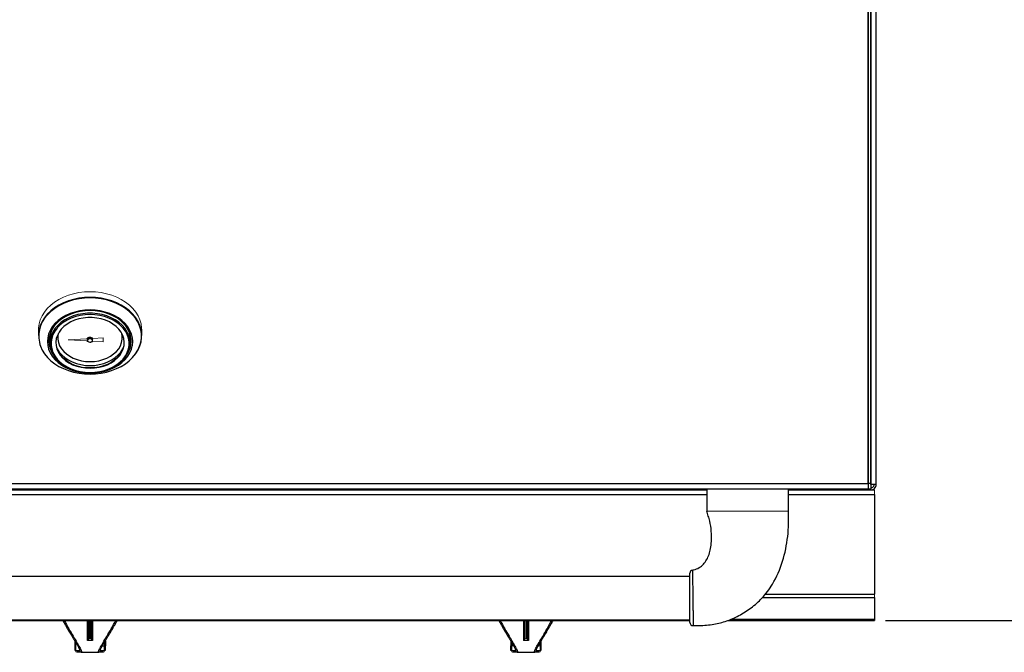
# Model space of a CAD drawing. Units: inches. Extents: x -33 to 85, y 3 to 67.
# Drawn here: x 19 to 41, y 34 to 48 of the extents above; entities that cross this region are included whole.
import ezdxf

# ---------------------------------------------------------------- set-up
doc = ezdxf.new("R2010")
doc.units = ezdxf.units.IN
doc.header["$MEASUREMENT"] = 0
doc.header["$PDSIZE"] = -1
doc.layers.add('DIM', color=97, linetype='Continuous')
doc.dimstyles.get("Standard").update_dxf_attribs({"dimtxt": 0.18, "dimasz": 0.18, "dimexe": 0.18, "dimexo": 0.0625, "dimgap": 0.09, "dimtad": 0, "dimtih": 1, "dimtoh": 1, "dimdec": 4, "dimzin": 0, "dimdsep": 46, "dimtxsty": 'Standard', "dimcen": 0.09, "dimadec": 0, "dimazin": 0, "dimtfac": 1, "dimtdec": 4, "dimtofl": 0, "dimtmove": 0, "dimatfit": 3, "dimfxl": 1, "dimtolj": 1, "dimtzin": 0, "dimarcsym": 0})

# ---------------------------------------------------------------- blocks, each defined once
blk = doc.blocks.new('*D7')
at = {"layer": 'Defpoints', "color": 0}
for p in [(38.387, 60.573), (38.407, 34.291), (48.597, 34.291)]:
    blk.add_point(p, dxfattribs=at)
at = {"layer": 'DIM', "color": 0, "lineweight": -2}
for p, q in [((38.637, 60.573), (49.222, 60.573)), ((48.597, 60.073), (48.597, 48.866)), ((48.597, 34.791), (48.597, 45.998)), ((38.657, 34.291), (49.222, 34.291))]:
    blk.add_line(p, q, dxfattribs=at)
at = {"layer": 'DIM', "color": 0}
for points in [[(48.68, 60.073), (48.514, 60.073), (48.597, 60.573)], [(48.514, 34.791), (48.68, 34.791), (48.597, 34.291)]]:
    blk.add_solid(points, dxfattribs=at)
at = {"layer": 'DIM', "color": 0, "insert": (48.597, 47.432), "char_height": 0.97222, "attachment_point": 5}
blk.add_mtext('\\A1;26{\\H1.000000x;\\S1/4;}', dxfattribs=at)

msp = doc.modelspace()

# ---------------------------------------------------------------- linework, layer by layer
at = {"color": 7, "linetype": 'Continuous', "lineweight": 25}
for p, q in [((38.2554, 37.4362), (38.2554, 56.2348)), ((38.2554, 56.2348), (38.2554, 37.4362)), ((38.3184, 56.2348), (38.3184, 37.4362)), ((38.4419, 37.4111), (38.4419, 50.0089)), ((19.2219, 40.9606), (19.2219, 40.8321)), ((21.5919, 40.8321), (21.5919, 40.9606)), ((19.4869, 40.7377), (19.4869, 40.6639)), ((21.3269, 40.6639), (21.3269, 40.7377)), ((20.3709, 39.9775), (20.4069, 39.9768)), ((20.4069, 39.9768), (20.4289, 39.9773)), ((2.5584, 37.4362), (38.2554, 37.4362)), ((2.5584, 37.3185), (38.2554, 37.3185)), ((6.2589, 37.2911), (34.5549, 37.2911)), ((34.5549, 37.3185), (34.5549, 36.806)), ((36.4299, 36.806), (36.4299, 37.3185)), ((36.4299, 37.2911), (38.4069, 37.2911)), ((36.531, 37.3185), (36.5235, 37.2911)), ((37.1654, 37.2911), (37.1701, 37.3185)), ((38.2554, 37.4362), (38.2554, 37.3185)), ((38.3184, 37.4362), (38.2554, 37.4362)), ((38.3184, 37.4362), (38.3184, 37.3185)), ((38.4419, 37.4111), (38.3219, 37.4111)), ((38.4069, 37.1841), (38.4069, 34.898)), ((34.1694, 35.306), (6.6444, 35.306)), ((38.4069, 34.8223), (38.4069, 34.3225)), ((6.6444, 34.306), (34.1694, 34.306)), ((6.6444, 34.2911), (34.1694, 34.2911)), ((35.0299, 34.2911), (38.4069, 34.2911)), ((38.4069, 34.3225), (38.4069, 34.2911)), ((20.0619, 33.6055), (20.0619, 33.8192)), ((20.7519, 33.7111), (20.7519, 33.6055)), ((20.7594, 33.7111), (20.7594, 33.8314)), ((30.0619, 33.6055), (30.0619, 33.7111)), ((30.7519, 33.8191), (30.7519, 33.7111)), ((30.7519, 33.7111), (30.7519, 33.6055)), ((20.0728, 33.6055), (20.1639, 33.6055)), ((20.2038, 33.5655), (20.1111, 33.5655)), ((20.2038, 33.5655), (20.6101, 33.5655)), ((20.3641, 33.5655), (20.3641, 33.563)), ((20.7028, 33.5655), (20.6101, 33.5655)), ((20.6451, 33.6193), (20.6455, 33.6181)), ((20.65, 33.6055), (20.7411, 33.6055)), ((30.0728, 33.6055), (30.1639, 33.6055)), ((30.2038, 33.5655), (30.1111, 33.5655)), ((30.2038, 33.5655), (30.6101, 33.5655)), ((30.7028, 33.5655), (30.6101, 33.5655)), ((30.6451, 33.6193), (30.6455, 33.6181)), ((30.65, 33.6055), (30.7411, 33.6055))]:
    msp.add_line(p, q, dxfattribs=at)
at = {"color": 8, "linetype": 'Continuous', "lineweight": 25}
for p, q in [((38.3219, 37.4111), (38.3219, 50.0089)), ((38.3184, 37.4111), (38.3219, 37.4111)), ((6.2589, 37.1841), (34.5549, 37.1841)), ((36.4299, 37.1841), (38.4069, 37.1841)), ((35.8287, 34.8223), (38.4069, 34.8223)), ((35.8983, 34.898), (38.4069, 34.898)), ((20.3488, 33.8326), (20.3488, 34.2911)), ((20.3628, 34.2911), (20.3628, 33.8447)), ((20.3929, 33.8719), (20.3929, 34.2911)), ((20.4209, 34.2911), (20.4209, 33.8719)), ((20.4511, 33.8447), (20.4511, 34.2911)), ((20.4651, 34.2911), (20.4651, 33.8326)), ((30.3929, 33.8719), (30.3929, 34.2911)), ((30.4209, 34.2911), (30.4209, 33.8719)), ((30.4511, 33.8447), (30.4511, 34.2911)), ((30.4651, 34.2911), (30.4651, 33.8326)), ((35.1056, 34.3225), (38.4069, 34.3225)), ((20.0728, 33.801), (20.0728, 33.6055)), ((20.6822, 33.7111), (20.7465, 33.7111)), ((20.7411, 33.6055), (20.7411, 33.6907)), ((20.7465, 33.7111), (20.7465, 33.8099)), ((20.7577, 33.8287), (20.7577, 33.7111)), ((30.0728, 33.801), (30.0728, 33.7111)), ((30.0728, 33.7111), (30.0728, 33.6055)), ((30.7411, 33.7111), (30.7411, 33.801)), ((30.7411, 33.6055), (30.7411, 33.7111)), ((20.6442, 33.6217), (20.6451, 33.6193)), ((30.6442, 33.6217), (30.6451, 33.6193))]:
    msp.add_line(p, q, dxfattribs=at)
at = {"color": 144, "linetype": 'Continuous', "lineweight": 18}
for p, q in [((20.3347, 40.7615), (19.9088, 40.7375)), ((19.9088, 40.7346), (20.3347, 40.7107)), ((20.4069, 40.7958), (20.4021, 40.7952)), ((20.4118, 40.7952), (20.4069, 40.7958)), ((20.7069, 40.7824), (20.4732, 40.7692)), ((20.4732, 40.7029), (20.7069, 40.6897)), ((20.7069, 40.6897), (20.7069, 40.7824)), ((32.4069, 37.2911), (32.4069, 37.3185)), ((33.1569, 37.2911), (33.1569, 37.3185)), ((37.2039, 37.2985), (36.8239, 37.2985)), ((38.2554, 37.3185), (38.2554, 37.4362)), ((38.3184, 37.3185), (38.2554, 37.3185)), ((38.3219, 37.2911), (38.3219, 37.3391)), ((38.4069, 37.2911), (38.4069, 37.1841)), ((36.4299, 36.806), (34.5549, 36.806)), ((38.4069, 34.898), (38.4069, 34.8223)), ((30.3488, 33.8326), (30.3488, 34.2911)), ((30.3628, 34.2911), (30.3628, 33.8447)), ((30.3628, 33.9383), (30.3488, 33.9383)), ((20.4651, 33.8326), (20.3488, 33.8326)), ((20.3814, 33.8634), (20.3929, 33.8719)), ((20.4209, 33.8719), (20.4324, 33.8634)), ((20.7465, 33.7111), (20.7577, 33.7111)), ((20.7577, 33.7111), (20.7594, 33.7111)), ((30.0619, 33.7111), (30.0619, 33.8192)), ((30.0619, 33.7111), (30.0728, 33.7111)), ((30.0728, 33.7111), (30.1311, 33.7111)), ((30.4651, 33.8326), (30.3488, 33.8326)), ((30.3814, 33.8634), (30.3929, 33.8719)), ((30.4209, 33.8719), (30.4324, 33.8634)), ((30.6828, 33.7111), (30.7411, 33.7111)), ((30.7411, 33.7111), (30.7519, 33.7111)), ((20.0619, 33.6055), (20.0728, 33.6055)), ((20.1019, 33.5655), (20.1019, 33.5666)), ((20.1111, 33.5655), (20.1019, 33.5655)), ((20.7119, 33.5655), (20.7028, 33.5655)), ((20.7119, 33.5655), (20.7119, 33.5666)), ((20.7411, 33.6055), (20.7519, 33.6055)), ((30.0619, 33.6055), (30.0728, 33.6055)), ((30.1019, 33.5655), (30.1019, 33.5666)), ((30.1111, 33.5655), (30.1019, 33.5655)), ((30.7119, 33.5655), (30.7028, 33.5655)), ((30.7119, 33.5655), (30.7119, 33.5666)), ((30.7411, 33.6055), (30.7519, 33.6055))]:
    msp.add_line(p, q, dxfattribs=at)
at = {"color": 144, "linetype": 'Continuous', "lineweight": 18, "flags": 128}
for points in [[(21.5919, 40.9606), (21.5902, 41.0082), (21.5763, 41.1027), (21.5488, 41.1956), (21.5078, 41.2857), (21.4539, 41.372), (21.3878, 41.4535), (21.3101, 41.5292), (21.2219, 41.5982), (21.1241, 41.6598), (21.0179, 41.7132), (20.9045, 41.7577), (20.7853, 41.7929), (20.6617, 41.8184), (20.5351, 41.8338), (20.4069, 41.8389), (20.2788, 41.8338), (20.1522, 41.8184), (20.0286, 41.7929), (19.9094, 41.7577), (19.796, 41.7132), (19.6898, 41.6598), (19.592, 41.5982), (19.5038, 41.5292), (19.4261, 41.4535), (19.36, 41.372), (19.3061, 41.2857), (19.2651, 41.1956), (19.2376, 41.1027), (19.2237, 41.0082), (19.2219, 40.9606)], [(19.4667, 40.776), (19.4688, 40.7621), (19.4869, 40.6864)], [(19.4821, 40.8492), (19.4859, 40.7967), (19.4886, 40.7781)], [(20.4543, 40.7058), (20.4647, 40.7183), (20.4694, 40.7361), (20.4647, 40.7538), (20.4511, 40.7688), (20.4309, 40.7789), (20.4069, 40.7824), (20.383, 40.7789), (20.3627, 40.7688), (20.3492, 40.7538), (20.3444, 40.7361), (20.3492, 40.7183), (20.3596, 40.7058)], [(20.4069, 40.6837), (20.427, 40.6867), (20.4441, 40.6951), (20.4554, 40.7077), (20.4594, 40.7226), (20.4554, 40.7375), (20.4441, 40.7501), (20.427, 40.7586), (20.4069, 40.7615), (20.3869, 40.7586), (20.3698, 40.7501), (20.3584, 40.7375), (20.3544, 40.7226), (20.3584, 40.7077), (20.3698, 40.6951), (20.3869, 40.6867), (20.4069, 40.6837)], [(20.4069, 40.0975), (20.5116, 40.1027), (20.6143, 40.1182), (20.7134, 40.1437), (20.807, 40.1787), (20.8934, 40.2227), (20.9712, 40.2749), (21.0389, 40.3342), (21.0953, 40.3997), (21.1395, 40.4702), (21.1706, 40.5445), (21.188, 40.6211), (21.1919, 40.6726)], [(21.3253, 40.7781), (21.328, 40.7967), (21.3318, 40.8492)], [(21.3269, 40.6864), (21.3451, 40.7621), (21.3471, 40.776)]]:
    msp.add_lwpolyline(points, dxfattribs=at)
at = {"color": 7, "linetype": 'Continuous', "lineweight": 25, "flags": 128}
for points in [[(21.4461, 40.41), (21.4539, 40.4207), (21.5078, 40.5071), (21.5488, 40.5972), (21.5763, 40.69), (21.5902, 40.7846), (21.5902, 40.8797), (21.5763, 40.9742), (21.5488, 41.0671), (21.5078, 41.1572), (21.4539, 41.2435), (21.3878, 41.325), (21.3101, 41.4007), (21.2219, 41.4698), (21.1241, 41.5313), (21.0179, 41.5847), (20.9045, 41.6293), (20.7853, 41.6645), (20.6617, 41.6899), (20.5351, 41.7053), (20.4069, 41.7104), (20.2788, 41.7053), (20.1522, 41.6899), (20.0286, 41.6645), (19.9094, 41.6293), (19.796, 41.5847), (19.6898, 41.5313), (19.592, 41.4698), (19.5038, 41.4007), (19.4261, 41.325), (19.36, 41.2435), (19.3061, 41.1572), (19.2651, 41.0671), (19.2376, 40.9742), (19.2237, 40.8797), (19.2219, 40.8321)], [(21.2416, 40.377), (21.2437, 40.38), (21.2905, 40.4571), (21.3245, 40.5379), (21.3451, 40.6211), (21.3519, 40.7055), (21.3451, 40.7899), (21.3245, 40.8731), (21.2905, 40.9539), (21.2437, 41.031), (21.1847, 41.1034), (21.1143, 41.17), (21.0336, 41.2298), (20.9438, 41.2819), (20.8461, 41.3257), (20.742, 41.3604), (20.6331, 41.3856), (20.5209, 41.4008), (20.4069, 41.4059), (20.293, 41.4008), (20.1808, 41.3856), (20.0718, 41.3604), (19.9678, 41.3257), (19.8701, 41.2819), (19.7803, 41.2298), (19.6996, 41.17), (19.6292, 41.1034), (19.5702, 41.031), (19.5234, 40.9539), (19.4894, 40.8731), (19.4688, 40.7899), (19.4619, 40.7055), (19.4688, 40.6211), (19.4894, 40.5379), (19.5234, 40.4571), (19.5702, 40.38), (19.5723, 40.377)], [(20.4295, 39.9822), (20.52, 39.9872), (20.6313, 40.0026), (20.7393, 40.0281), (20.8422, 40.0631), (20.9385, 40.1073), (21.0267, 40.16), (21.1056, 40.2202), (21.1739, 40.2872), (21.2305, 40.36), (21.2746, 40.4373), (21.3056, 40.518), (21.323, 40.601), (21.3265, 40.6849), (21.3161, 40.7685), (21.2918, 40.8505), (21.2542, 40.9297), (21.2037, 41.0048), (21.1411, 41.0748), (21.0674, 41.1386), (20.9837, 41.1951), (20.8913, 41.2436), (20.7915, 41.2834), (20.6858, 41.3137), (20.576, 41.3342), (20.4636, 41.3445), (20.3503, 41.3445), (20.2379, 41.3342), (20.128, 41.3137), (20.0224, 41.2834), (19.9226, 41.2436), (19.8302, 41.1951), (19.7465, 41.1386), (19.6728, 41.0748), (19.6102, 41.0048), (19.5597, 40.9297), (19.5221, 40.8505), (19.4978, 40.7685), (19.4874, 40.6849), (19.4909, 40.601), (19.5082, 40.518), (19.5392, 40.4373), (19.5834, 40.36), (19.64, 40.2872), (19.7083, 40.2202), (19.7871, 40.16), (19.8754, 40.1073), (19.9717, 40.0631), (20.0746, 40.0281), (20.1825, 40.0026), (20.2939, 39.9872), (20.3705, 39.9825)], [(20.4069, 40.0841), (20.5116, 40.0893), (20.6143, 40.1048), (20.7134, 40.1303), (20.807, 40.1653), (20.8934, 40.2093), (20.9712, 40.2614), (21.0389, 40.3208), (21.0953, 40.3863), (21.1395, 40.4568), (21.1706, 40.531), (21.188, 40.6077), (21.1915, 40.6853), (21.181, 40.7627), (21.1567, 40.8383), (21.119, 40.9108), (21.0686, 40.979), (21.0064, 41.0415), (20.9335, 41.0974), (20.8512, 41.1456), (20.761, 41.1852), (20.6644, 41.2155), (20.5633, 41.2361), (20.4594, 41.2464), (20.3545, 41.2464), (20.2506, 41.2361), (20.1494, 41.2155), (20.0529, 41.1852), (19.9627, 41.1456), (19.8804, 41.0974), (19.8075, 41.0415), (19.7453, 40.979), (19.6949, 40.9108), (19.6572, 40.8383), (19.6329, 40.7627), (19.6224, 40.6853), (19.6259, 40.6077), (19.6433, 40.531), (19.6744, 40.4568), (19.7185, 40.3863), (19.775, 40.3208), (19.8427, 40.2614), (19.9204, 40.2093), (20.0069, 40.1653), (20.1005, 40.1303), (20.1996, 40.1048), (20.3023, 40.0893), (20.4069, 40.0841)], [(21.0859, 41.0841), (21.0203, 41.1348), (20.9336, 41.188), (20.8386, 41.2327), (20.7368, 41.2682), (20.6298, 41.294), (20.5192, 41.3096), (20.4069, 41.3148), (20.2946, 41.3096), (20.1841, 41.294), (20.0771, 41.2682), (19.9753, 41.2327), (19.8803, 41.188), (19.7936, 41.1348), (19.7166, 41.074), (19.6622, 41.02)], [(19.6792, 40.884), (19.6687, 40.8222), (19.6687, 40.7473), (19.6824, 40.6731), (19.7097, 40.6011), (19.7499, 40.5324), (19.8024, 40.4684), (19.8661, 40.4104), (19.9399, 40.3593), (20.0225, 40.3161), (20.1121, 40.2817), (20.2073, 40.2566), (20.3062, 40.2414), (20.4069, 40.2363)], [(20.4069, 40.2363), (20.5077, 40.2414), (20.6066, 40.2566), (20.7018, 40.2817), (20.7914, 40.3161), (20.8739, 40.3593), (20.9478, 40.4104), (21.0115, 40.4684), (21.064, 40.5324), (21.1042, 40.6011), (21.1315, 40.6731), (21.1452, 40.7473), (21.1452, 40.8222), (21.1347, 40.884)], [(19.257, 40.6306), (19.2712, 40.5887), (19.3119, 40.499), (19.3655, 40.4132), (19.4313, 40.3321), (19.5086, 40.2568), (19.5963, 40.1881), (19.6936, 40.1269), (19.7992, 40.0738), (19.912, 40.0295), (20.0306, 39.9945), (20.1536, 39.9692), (20.2795, 39.9539), (20.4069, 39.9487)], [(19.4534, 40.5323), (19.4567, 40.5221), (19.4918, 40.4385), (19.5403, 40.3586), (19.6015, 40.2837), (19.6744, 40.2147), (19.7579, 40.1528), (19.851, 40.0987), (19.9521, 40.0534), (20.0599, 40.0175), (20.1727, 39.9914), (20.289, 39.9756), (20.4069, 39.9703)], [(19.6362, 40.5688), (19.6557, 40.5267), (19.701, 40.4544), (19.7589, 40.3872), (19.8283, 40.3263), (19.908, 40.2728), (19.9967, 40.2277), (20.0927, 40.1918), (20.1943, 40.1656), (20.2996, 40.1498), (20.4069, 40.1444)], [(20.4069, 39.9487), (20.5344, 39.9539), (20.6603, 39.9692), (20.7833, 39.9945), (20.9019, 40.0295), (21.0146, 40.0738), (21.1203, 40.1269), (21.2176, 40.1881), (21.3053, 40.2568), (21.3826, 40.3321), (21.4484, 40.4132), (21.5019, 40.499), (21.5427, 40.5887), (21.5552, 40.6249)], [(20.4069, 39.9703), (20.5249, 39.9756), (20.6412, 39.9914), (20.754, 40.0175), (20.8618, 40.0534), (20.9629, 40.0987), (21.056, 40.1528), (21.1395, 40.2147), (21.2124, 40.2837), (21.2736, 40.3586), (21.3221, 40.4385), (21.3572, 40.5221), (21.3769, 40.5991)], [(20.4069, 40.1444), (20.5142, 40.1498), (20.6196, 40.1656), (20.7212, 40.1918), (20.8172, 40.2277), (20.9058, 40.2728), (20.9856, 40.3263), (21.055, 40.3872), (21.1129, 40.4544), (21.1582, 40.5267), (21.1776, 40.5688)]]:
    msp.add_lwpolyline(points, dxfattribs=at)
at = {"color": 8, "linetype": 'Continuous', "lineweight": 25, "flags": 128}
for points in [[(21.5552, 40.6249), (21.5701, 40.681), (21.5839, 40.7751), (21.5839, 40.8697), (21.5701, 40.9637), (21.5427, 41.0561), (21.5019, 41.1457), (21.4484, 41.2316), (21.3826, 41.3126), (21.3053, 41.388), (21.2176, 41.4566), (21.1203, 41.5179), (21.0146, 41.571), (20.9019, 41.6153), (20.7833, 41.6503), (20.6603, 41.6756), (20.5344, 41.6909), (20.4069, 41.696), (20.2795, 41.6909), (20.1536, 41.6756), (20.0306, 41.6503), (19.912, 41.6153), (19.7992, 41.571), (19.6936, 41.5179), (19.5963, 41.4566), (19.5086, 41.388), (19.4313, 41.3126), (19.3655, 41.2316), (19.3119, 41.1457), (19.2712, 41.0561), (19.2437, 40.9637), (19.23, 40.8697), (19.23, 40.7751), (19.2437, 40.681), (19.257, 40.6306)], [(21.3769, 40.5991), (21.3785, 40.6083), (21.3857, 40.6957), (21.3785, 40.7832), (21.3572, 40.8693), (21.3221, 40.953), (21.2736, 41.0329), (21.2124, 41.1078), (21.1395, 41.1768), (21.056, 41.2387), (20.9629, 41.2927), (20.8618, 41.3381), (20.754, 41.374), (20.6412, 41.4001), (20.5249, 41.4159), (20.4069, 41.4212), (20.289, 41.4159), (20.1727, 41.4001), (20.0599, 41.374), (19.9521, 41.3381), (19.851, 41.2927), (19.7579, 41.2387), (19.6744, 41.1768), (19.6015, 41.1078), (19.5403, 41.0329), (19.4918, 40.953), (19.4567, 40.8693), (19.4354, 40.7832), (19.4282, 40.6957), (19.4354, 40.6083), (19.4534, 40.5323)], [(19.6622, 41.02), (19.6504, 41.0066), (19.5962, 40.9335), (19.5548, 40.856), (19.5268, 40.7752), (19.5127, 40.6924), (19.5127, 40.609), (19.5268, 40.5263), (19.5548, 40.4455), (19.5962, 40.368), (19.6504, 40.2949), (19.7166, 40.2274), (19.7936, 40.1666), (19.8803, 40.1135), (19.9753, 40.0688), (20.0771, 40.0333), (20.1841, 40.0075), (20.2946, 39.9919), (20.4069, 39.9866)], [(20.4069, 39.9866), (20.5192, 39.9919), (20.6298, 40.0075), (20.7368, 40.0333), (20.8386, 40.0688), (20.9336, 40.1135), (21.0203, 40.1666), (21.0973, 40.2274), (21.1635, 40.2949), (21.2177, 40.368), (21.2591, 40.4455), (21.2871, 40.5263), (21.3012, 40.609), (21.3012, 40.6924), (21.2871, 40.7752), (21.2591, 40.856), (21.2177, 40.9335), (21.1635, 41.0066), (21.0973, 41.074), (21.0859, 41.0841)]]:
    msp.add_lwpolyline(points, dxfattribs=at)
at = {"color": 144, "linetype": 'Continuous', "lineweight": 18}
for centre, radius, start, end in [((20.0542, 40.7268), 0.5674, 136.26767, 178.89804), ((20.7597, 40.7268), 0.5674, 1.10196, 43.73233), ((19.9085, 40.7361), 0.0015, 80.27093, 279.72907), ((20.4075, 40.7022), 0.0939, 45.55339, 140.87835), ((20.4075, 40.7699), 0.0939, 219.12165, 314.44661), ((20.4069, 40.7899), 0.0167, 211.44642, 328.55358), ((20.376, 40.9733), 0.8763, 225.13602, 272.02463), ((20.705, 33.7111), 0.0414, 330.48293, 0.07921), ((20.112, 33.6046), 0.0392, 178.75565, 268.69909), ((20.7019, 33.6046), 0.0392, 271.30091, 1.24435), ((30.112, 33.6046), 0.0392, 178.75565, 268.69909), ((30.7019, 33.6046), 0.0392, 271.30091, 1.24435)]:
    msp.add_arc(centre, radius, start, end, dxfattribs=at)
at = {"color": 7, "linetype": 'Continuous', "lineweight": 25}
for centre, radius, start, end in [((34.2444, 35.3761), 0.075, 103.54045, 180), ((34.2444, 34.2506), 0.075, 180, 269.89218), ((20.2038, 33.6054), 0.0399, 179.89894, 269.89858), ((20.6101, 33.6054), 0.0399, 270.10142, 0.10106), ((30.2038, 33.6054), 0.0399, 179.89894, 269.89858), ((30.6101, 33.6054), 0.0399, 270.10142, 0.10106)]:
    msp.add_arc(centre, radius, start, end, dxfattribs=at)
at = {"color": 144, "linetype": 'Continuous', "lineweight": 18}
for points, knots in [([(37.2753, 37.3185), (37.2746, 37.3172), (37.2712, 37.3106), (37.2675, 37.3018), (37.2638, 37.2928), (37.2633, 37.2917), (37.263, 37.2911)], [0, 0, 0, 0, 0.0717441, 0.3674441, 0.6760555, 1, 1, 1, 1]), ([(20.3628, 33.8447), (20.3655, 33.8484), (20.3685, 33.8518), (20.3749, 33.8581), (20.3782, 33.8609), (20.3814, 33.8634)], [0, 0, 0, 0, 0.5, 0.5, 1, 1, 1, 1]), ([(20.4209, 33.8719), (20.4172, 33.8746), (20.4121, 33.8762), (20.4018, 33.8762), (20.3966, 33.8746), (20.3929, 33.8719)], [0, 0, 0, 0, 0.5, 0.5, 1, 1, 1, 1]), ([(20.4324, 33.8634), (20.4357, 33.8609), (20.4389, 33.8582), (20.4454, 33.8518), (20.4484, 33.8484), (20.4511, 33.8447)], [0, 0, 0, 0, 0.5, 0.5, 1, 1, 1, 1]), ([(30.3628, 33.8447), (30.3655, 33.8484), (30.3685, 33.8518), (30.3749, 33.8581), (30.3782, 33.8609), (30.3814, 33.8634)], [0, 0, 0, 0, 0.5, 0.5, 1, 1, 1, 1]), ([(30.4209, 33.8719), (30.4172, 33.8746), (30.4121, 33.8762), (30.4018, 33.8762), (30.3966, 33.8746), (30.3929, 33.8719)], [0, 0, 0, 0, 0.5, 0.5, 1, 1, 1, 1]), ([(30.4324, 33.8634), (30.4357, 33.8609), (30.4389, 33.8582), (30.4454, 33.8518), (30.4484, 33.8484), (30.4511, 33.8447)], [0, 0, 0, 0, 0.5, 0.5, 1, 1, 1, 1])]:
    msp.add_open_spline(points, degree=3, knots=knots, dxfattribs=at)
at = {"color": 7, "linetype": 'Continuous', "lineweight": 25}
for points, knots in [([(38.3149, 37.2911), (38.3155, 37.2925), (38.3165, 37.2949), (38.3175, 37.3116), (38.3179, 37.3185)], [0, 0, 0, 0, 0.5881826, 1, 1, 1, 1]), ([(38.3219, 37.2911), (38.3377, 37.2911), (38.3534, 37.2943), (38.3824, 37.3063), (38.3957, 37.3152), (38.4179, 37.3374), (38.4268, 37.3507), (38.4388, 37.3797), (38.4419, 37.3954), (38.4419, 37.4111)], [0, 0, 0, 0, 0.25, 0.25, 0.5, 0.5, 0.75, 0.75, 1, 1, 1, 1]), ([(38.3219, 37.3391), (38.3314, 37.3391), (38.3408, 37.341), (38.3582, 37.3482), (38.3662, 37.3536), (38.3795, 37.3669), (38.3849, 37.3749), (38.3921, 37.3923), (38.3939, 37.4017), (38.3939, 37.4111)], [0, 0, 0, 0, 0.25, 0.25, 0.5, 0.5, 0.75, 0.75, 1, 1, 1, 1]), ([(34.2269, 35.449), (34.2356, 35.4511), (34.2902, 35.4648), (34.3815, 35.4961), (34.4816, 35.5802), (34.5586, 35.6878), (34.6127, 35.8091), (34.6485, 35.9506), (34.6677, 36.1306), (34.6653, 36.344), (34.6344, 36.5391), (34.5917, 36.6917), (34.5672, 36.7679), (34.5549, 36.806)], [0.03569743, 0.03569743, 0.03569743, 0.03569743, 0.05198456, 0.1386255, 0.21516634, 0.29170719, 0.37559497, 0.45948275, 0.56014808, 0.70597175, 0.85179541, 0.92589771, 1, 1, 1, 1]), ([(34.2443, 34.1756), (34.2892, 34.1756), (34.4502, 34.1764), (34.709, 34.1976), (35.0147, 34.2753), (35.3028, 34.4033), (35.5778, 34.5784), (35.8453, 34.8148), (36.1089, 35.1638), (36.314, 35.6497), (36.4108, 36.1263), (36.4353, 36.5128), (36.4317, 36.7083), (36.4299, 36.806)], [0.01856606, 0.01856606, 0.01856606, 0.01856606, 0.05198456, 0.1386255, 0.21516634, 0.29170719, 0.37559497, 0.45948275, 0.56014808, 0.70597175, 0.85179541, 0.92589771, 1, 1, 1, 1]), ([(34.1694, 34.2506), (34.1694, 34.2506), (34.1694, 34.2543), (34.1694, 34.265), (34.1694, 34.2695), (34.1694, 34.2803), (34.1694, 34.2865), (34.1694, 34.3077), (34.1694, 34.3249), (34.1694, 34.3556), (34.1694, 34.3668), (34.1694, 34.3902), (34.1694, 34.4025), (34.1694, 34.4414), (34.1694, 34.4698), (34.1694, 34.5315), (34.1694, 34.564), (34.1694, 34.6148), (34.1694, 34.6321), (34.1694, 34.6674), (34.1694, 34.6855), (34.1694, 34.7398), (34.1694, 34.7762), (34.1694, 34.8314), (34.1694, 34.8499), (34.1694, 34.8868), (34.1694, 34.905), (34.1694, 34.959), (34.1694, 34.9941), (34.1694, 35.0454), (34.1694, 35.0622), (34.1694, 35.0947), (34.1694, 35.1262), (34.1694, 35.1557), (34.1694, 35.1841), (34.1694, 35.1979), (34.1694, 35.2372), (34.1694, 35.2605), (34.1694, 35.2911), (34.1694, 35.3006), (34.1694, 35.3181), (34.1694, 35.3261), (34.1694, 35.3472), (34.1694, 35.3579), (34.1694, 35.3688), (34.1694, 35.3715), (34.1694, 35.3752), (34.1694, 35.3761), (34.1694, 35.3761)], [0, 0, 0, 0, 0.0625, 0.0625, 0.09375, 0.09375, 0.125, 0.125, 0.1875, 0.1875, 0.21875, 0.21875, 0.25, 0.25, 0.3125, 0.3125, 0.375, 0.375, 0.40625, 0.40625, 0.4375, 0.4375, 0.5, 0.5, 0.53125, 0.53125, 0.5625, 0.5625, 0.625, 0.625, 0.65625, 0.65625, 0.6875, 0.71875, 0.71875, 0.75, 0.75, 0.8125, 0.8125, 0.84375, 0.84375, 0.875, 0.875, 0.9375, 0.9375, 0.96875, 0.96875, 1, 1, 1, 1]), ([(34.2269, 35.449), (34.2269, 35.449), (34.2269, 35.448), (34.227, 35.4438), (34.227, 35.4407), (34.2272, 35.4285), (34.2274, 35.4164), (34.2279, 35.3925), (34.228, 35.3835), (34.2283, 35.3637), (34.2285, 35.353), (34.2291, 35.3184), (34.2295, 35.292), (34.2301, 35.2476), (34.2304, 35.232), (34.2308, 35.1998), (34.2313, 35.1664), (34.2318, 35.1308), (34.2324, 35.094), (34.2326, 35.075), (34.2334, 35.017), (34.234, 34.9772), (34.2348, 34.9161), (34.2351, 34.8955), (34.2356, 34.8537), (34.2359, 34.8327), (34.2367, 34.7703), (34.2373, 34.7291), (34.2381, 34.6676), (34.2383, 34.6471), (34.2389, 34.6072), (34.2391, 34.5876), (34.2398, 34.5301), (34.2403, 34.4934), (34.2412, 34.4235), (34.2416, 34.3914), (34.2422, 34.3474), (34.2423, 34.3335), (34.2427, 34.307), (34.2428, 34.2944), (34.2433, 34.2597), (34.2435, 34.2401), (34.2438, 34.2162), (34.2439, 34.2092), (34.244, 34.197), (34.2441, 34.1919), (34.2443, 34.1798), (34.2443, 34.1756), (34.2443, 34.1756)], [0, 0, 0, 0, 0.03125, 0.03125, 0.0625, 0.0625, 0.125, 0.125, 0.15625, 0.15625, 0.1875, 0.1875, 0.25, 0.25, 0.28125, 0.28125, 0.3125, 0.34375, 0.34375, 0.375, 0.375, 0.4375, 0.4375, 0.46875, 0.46875, 0.5, 0.5, 0.5625, 0.5625, 0.59375, 0.59375, 0.625, 0.625, 0.6875, 0.6875, 0.75, 0.75, 0.78125, 0.78125, 0.8125, 0.8125, 0.875, 0.875, 0.90625, 0.90625, 0.9375, 0.9375, 1, 1, 1, 1]), ([(19.785, 34.2911), (19.8053, 34.2546), (19.8474, 34.1786), (19.9085, 34.0739), (19.9668, 33.9763), (20.019, 33.8901), (20.0646, 33.8151), (20.1024, 33.7516), (20.1322, 33.6994), (20.1532, 33.6601), (20.1658, 33.6328), (20.1714, 33.6184), (20.172, 33.6122), (20.1721, 33.6155), (20.1721, 33.6165)], [0, 0, 0, 0, 0.099787, 0.2071163, 0.3113599, 0.4129016, 0.5114586, 0.6069806, 0.6987092, 0.7884268, 0.864565, 0.9299801, 0.9795344, 1, 1, 1, 1]), ([(20.6419, 33.6142), (20.642, 33.615), (20.6423, 33.6166), (20.6467, 33.6297), (20.6567, 33.6518), (20.6741, 33.6854), (20.6991, 33.7301), (20.7315, 33.7853), (20.771, 33.8508), (20.8169, 33.9265), (20.8689, 34.0127), (20.9262, 34.1095), (20.98, 34.2025), (21.0148, 34.266), (21.0286, 34.2911)], [0, 0, 0, 0, 0.0437222, 0.1019863, 0.1735855, 0.2550805, 0.3426383, 0.4336206, 0.5265577, 0.6230387, 0.7227268, 0.8255006, 0.9310414, 1, 1, 1, 1]), ([(29.785, 34.2911), (29.8053, 34.2546), (29.8474, 34.1786), (29.9085, 34.0739), (29.9668, 33.9763), (30.019, 33.8901), (30.0646, 33.8151), (30.1024, 33.7516), (30.1322, 33.6994), (30.1532, 33.6601), (30.1658, 33.6328), (30.1714, 33.6184), (30.172, 33.6122), (30.1721, 33.6155), (30.1721, 33.6165)], [0, 0, 0, 0, 0.099787, 0.2071163, 0.3113599, 0.4129016, 0.5114586, 0.6069806, 0.6987092, 0.7884268, 0.864565, 0.9299801, 0.9795344, 1, 1, 1, 1]), ([(30.6419, 33.6142), (30.642, 33.615), (30.6423, 33.6166), (30.6467, 33.6297), (30.6567, 33.6518), (30.6741, 33.6854), (30.6991, 33.7301), (30.7315, 33.7853), (30.771, 33.8508), (30.8169, 33.9265), (30.8689, 34.0127), (30.9262, 34.1095), (30.98, 34.2025), (31.0148, 34.266), (31.0286, 34.2911)], [0, 0, 0, 0, 0.0437222, 0.1019863, 0.1735855, 0.2550805, 0.3426383, 0.4336206, 0.5265577, 0.6230387, 0.7227268, 0.8255006, 0.9310414, 1, 1, 1, 1])]:
    msp.add_open_spline(points, degree=3, knots=knots, dxfattribs=at)
at = {"color": 8, "linetype": 'Continuous', "lineweight": 25}
for points, knots in [([(19.8173, 34.2911), (19.8337, 34.2605), (19.8869, 34.1611), (19.9744, 34.0103), (20.0677, 33.8531), (20.142, 33.7272), (20.1918, 33.6363), (20.2172, 33.5767), (20.2083, 33.5693), (20.2038, 33.5655)], [0, 0, 0, 0, 0.071229, 0.2314155, 0.394616, 0.543791, 0.6965258, 0.8458962, 1, 1, 1, 1]), ([(20.6101, 33.5655), (20.6057, 33.5691), (20.5966, 33.5763), (20.6214, 33.6349), (20.6713, 33.7263), (20.745, 33.8511), (20.8388, 34.0091), (20.9263, 34.1598), (20.9802, 34.2605), (20.9966, 34.2911)], [0, 0, 0, 0, 0.1493219, 0.3034691, 0.4525316, 0.6053745, 0.765468, 0.9287562, 1, 1, 1, 1]), ([(29.8173, 34.2911), (29.8337, 34.2605), (29.8869, 34.1611), (29.9744, 34.0103), (30.0677, 33.8531), (30.142, 33.7272), (30.1918, 33.6363), (30.2172, 33.5767), (30.2083, 33.5693), (30.2038, 33.5655)], [0, 0, 0, 0, 0.071229, 0.2314155, 0.394616, 0.543791, 0.6965258, 0.8458962, 1, 1, 1, 1]), ([(30.6101, 33.5655), (30.6057, 33.5691), (30.5966, 33.5763), (30.6214, 33.6349), (30.6713, 33.7263), (30.745, 33.8511), (30.8388, 34.0091), (30.9263, 34.1598), (30.9802, 34.2605), (30.9966, 34.2911)], [0, 0, 0, 0, 0.1493219, 0.3034691, 0.4525316, 0.6053745, 0.765468, 0.9287562, 1, 1, 1, 1]), ([(20.1639, 33.6055), (20.1671, 33.606), (20.1721, 33.6069), (20.1713, 33.615), (20.171, 33.6181)], [0, 0, 0, 0, 0.62401914, 1, 1, 1, 1]), ([(30.1639, 33.6055), (30.1671, 33.606), (30.1721, 33.6069), (30.1713, 33.615), (30.171, 33.6181)], [0, 0, 0, 0, 0.6240191, 1, 1, 1, 1])]:
    msp.add_open_spline(points, degree=3, knots=knots, dxfattribs=at)
at = {"color": 144, "linetype": 'Continuous', "lineweight": 18}
for points in [[(20.3628, 33.8447), (20.3587, 33.8392), (20.3537, 33.8351), (20.3488, 33.8326)], [(20.4511, 33.8447), (20.4552, 33.8392), (20.4602, 33.8351), (20.4651, 33.8326)], [(30.4511, 33.8447), (30.4552, 33.8392), (30.4602, 33.8351), (30.4651, 33.8326)]]:
    msp.add_open_spline(points, degree=3, dxfattribs=at)

# ---------------------------------------------------------------- dimensions: what is measured, and where the dimension line sits
at = {"layer": 'DIM'}
dim = msp.add_linear_dim(base=(48.597, 34.2911), p1=(38.3869, 60.5731), p2=(38.4069, 34.2911), angle=90, dimstyle='Standard', override={"dimscale": 5, "dimtxt": 0.194444, "dimasz": 0.1, "dimexe": 0.125, "dimexo": 0.05, "dimgap": 0.06, "dimdec": 3, "dimlunit": 5, "dimadec": 2, "dimtdec": 3}, dxfattribs=at)
dim.commit()
dim.dimension.update_dxf_attribs({"geometry": '*D7', "text_midpoint": (48.597, 47.4321)})

doc.saveas('drawing.dxf')
